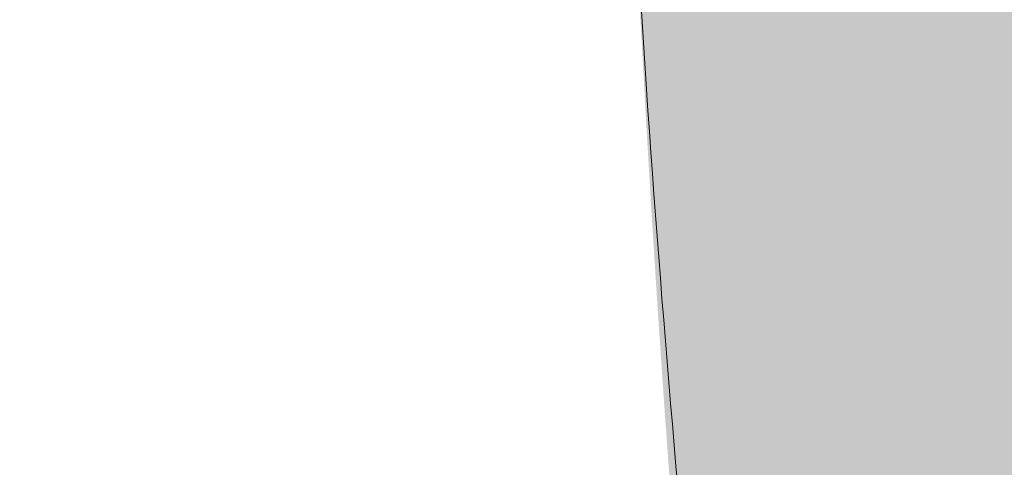
# Model space of a CAD drawing. Extents: x 0 to 5.9, y -5.3 to 5.5.
# Drawn here: x 2.3 to 2.3, y -2.9 to -2.9 of the extents above; entities that cross this region are included whole.
import ezdxf

# ---------------------------------------------------------------- set-up
doc = ezdxf.new("R2010")
doc.units = 0
doc.header["$LTSCALE"] = 0.5
doc.header["$MEASUREMENT"] = 0
doc.layers.get('0').update_dxf_attribs({"linetype": 'CONTINUOUS'})
doc.layers.get('Defpoints').update_dxf_attribs({"linetype": 'CONTINUOUS'})
doc.layers.add('0-COTAS', color=2, linetype='CONTINUOUS')
doc.styles.add('ARIAL', font='ARIAL.TTF')
doc.dimstyles.new('D100', dxfattribs={"dimtxt": 0.18, "dimasz": 0.1, "dimexe": 0.18, "dimexo": 0.18, "dimgap": 0.09, "dimtad": 0, "dimtoh": 1, "dimdec": 0, "dimlfac": 1000, "dimzin": 0, "dimdsep": 46, "dimtxsty": 'ARIAL', "dimblk1": 'ARCHTICK', "dimblk2": 'ARCHTICK', "dimsah": 1, "dimcen": 0, "dimadec": 0, "dimazin": 0, "dimtfac": 1, "dimtdec": 0, "dimtofl": 0, "dimtmove": 1, "dimatfit": 3, "dimldrblk": 'ARCHTICK', "dimfxl": 1, "dimtolj": 1, "dimtzin": 0, "dimarcsym": 0})

# ---------------------------------------------------------------- blocks, each defined once
blk = doc.blocks.new('A$C635520DF')
at = {"layer": '0-COTAS'}
h = blk.add_hatch(color=253, dxfattribs=at)
edge = h.paths.add_edge_path(flags=16)
edge.add_arc((-1.691143510899483, -0.2519519729394073), 0.0959092853578103, 57.39340207859386, 122.6065979214061)
edge.add_arc((-1.666689315770706, -0.2928438878388158), 0.1435409947256386, 122.0336513041448, 143.3625041331384)
edge.add_line((-1.781870502490111, -0.2071857802672881), (-1.780631608882599, -0.2079849097202726))
edge.add_line((-1.780631608882599, -0.2079849097202726), (-1.752894382862684, -0.2602423833099228))
edge.add_arc((-1.699071498808558, -0.3051818621893947), 0.0701174700760254, 43.29946704844332, 140.1397677563546, ccw=False)
edge.add_line((-1.648041466951999, -0.2570944890174203), (-1.602871548481554, -0.2059645791777882))
edge.add_line((-1.602871548481554, -0.2059645791777882), (-1.601043578107811, -0.2064010641798619))
edge.add_arc((-1.716007412434803, -0.2931627193874711), 0.1440287055330578, 37.04136255067659, 57.89545553916921)
edge = h.paths.add_edge_path(flags=16)
edge.add_arc((-2.665856489100487, -0.2519519729394073), 0.0959092853578103, 57.39340207859391, 122.6065979214062, ccw=False)
edge.add_arc((-2.690310684229263, -0.2928438878388158), 0.1435409947256386, 36.637495866861514, 57.966348695855174, ccw=False)
edge.add_line((-2.575129497509858, -0.2071857802672881), (-2.57636839111737, -0.2079849097202726))
edge.add_line((-2.57636839111737, -0.2079849097202726), (-2.604105617137286, -0.2602423833099228))
edge.add_arc((-2.657928501191411, -0.3051818621893947), 0.0701174700760254, 39.8602322436454, 136.7005329515567)
edge.add_line((-2.70895853304797, -0.2570944890174203), (-2.754128451518415, -0.2059645791777882))
edge.add_line((-2.754128451518415, -0.2059645791777882), (-2.755956421892158, -0.2064010641798619))
edge.add_arc((-2.640992587565166, -0.2931627193874711), 0.1440287055330578, 122.1045444608308, 142.9586374493234, ccw=False)
edge = h.paths.add_edge_path(flags=16)
edge.add_arc((-1.691143510899483, 0.2519519729391799), 0.0959092853578103, 237.3934020785939, 302.60659792140615, ccw=False)
edge.add_arc((-1.666689315770706, 0.2928438878385884), 0.1435409947256386, 216.6374958668616, 237.9663486958552, ccw=False)
edge.add_line((-1.781870502490111, 0.2071857802670607), (-1.780631608882599, 0.2079849097200452))
edge.add_line((-1.780631608882599, 0.2079849097200452), (-1.752894382862684, 0.2602423833096954))
edge.add_arc((-1.699071498808558, 0.3051818621891673), 0.0701174700760254, 219.8602322436454, 316.7005329515567)
edge.add_line((-1.648041466951999, 0.2570944890171929), (-1.602871548481554, 0.2059645791775608))
edge.add_line((-1.602871548481554, 0.2059645791775608), (-1.601043578107811, 0.2064010641796345))
edge.add_arc((-1.716007412434803, 0.2931627193872437), 0.1440287055330578, 302.1045444608308, 322.9586374493234, ccw=False)
edge = h.paths.add_edge_path(flags=16)
edge.add_arc((-2.774633816830825, -0.3487061945223027), 0.2443886710243425, 5.59109735728023, 18.74580968094296)
edge.add_arc((-2.733872581913045, -0.3275763547137553), 0.1991190885789983, 16.75721825394381, 28.82809743408299)
edge.add_line((-2.559430257032651, -0.2315644454167618), (-2.587257114944891, -0.2839716810700952))
edge.add_arc((-2.712975405980744, -0.3504787837413037), 0.1422261699079812, 10.283424116077583, 27.87959764247779, ccw=False)
edge.add_line((-2.573033854164938, -0.3250889140669972), (-2.531407812581786, -0.3248958316084236))
edge = h.paths.add_edge_path(flags=16)
edge.add_arc((-2.53748148856715, -0.2571836774939578), 0.1279216560639225, 270.0000000000004, 272.7467245089151)
edge.add_arc((-2.796960869084823, -0.3578817193176511), 0.2669860683817656, 341.8843502446353, 354.17928638683344, ccw=False)
edge.add_arc((-2.760040838300619, -0.3700895647316584), 0.2281003065840436, 331.58018709743067, 341.91523228251225, ccw=False)
edge.add_line((-2.559430257032653, -0.4786489703447315), (-2.587242835726478, -0.4262494854153795))
edge.add_arc((-2.727784765678496, -0.3551246875295977), 0.1575143515649647, 333.1571553177004, 349.0274610906919)
edge.add_line((-2.573150009130499, -0.385105731812168), (-2.537481488567149, -0.3851053335578802))
edge = h.paths.add_edge_path(flags=16)
edge.add_arc((-2.774633816830825, 0.3487061945220753), 0.2443886710243425, 341.25419031905705, 354.40890264271974, ccw=False)
edge.add_arc((-2.733872581913045, 0.327576354713528), 0.1991190885789983, 331.171902565917, 343.2427817460562, ccw=False)
edge.add_line((-2.559430257032651, 0.2315644454165344), (-2.587257114944891, 0.2839716810698678))
edge.add_arc((-2.712975405980744, 0.3504787837410763), 0.1422261699079812, 332.1204023575222, 349.7165758839224)
edge.add_line((-2.573033854164938, 0.3250889140667699), (-2.531407812581786, 0.3248958316081962))
edge = h.paths.add_edge_path(flags=16)
edge.add_arc((-2.53748148856715, 0.2571836774937304), 0.1279216560639225, 87.25327549108488, 89.9999999999996, ccw=False)
edge.add_arc((-2.796960869084823, 0.3578817193174237), 0.2669860683817656, 5.820713613166563, 18.11564975536468)
edge.add_arc((-2.760040838300619, 0.3700895647314311), 0.2281003065840436, 18.08476771748775, 28.41981290256933)
edge.add_line((-2.559430257032653, 0.4786489703445042), (-2.587242835726478, 0.4262494854151521))
edge.add_arc((-2.727784765678496, 0.3551246875293703), 0.1575143515649647, 10.972538909308128, 26.842844682299585, ccw=False)
edge.add_line((-2.573150009130499, 0.3851057318119406), (-2.537481488567149, 0.3851053335576528))
edge = h.paths.add_edge_path(flags=16)
edge.add_arc((-1.582366183169144, -0.3487061945223027), 0.2443886710243425, 161.2541903190571, 174.4089026427198, ccw=False)
edge.add_arc((-1.623127418086923, -0.3275763547137553), 0.1991190885789983, 151.171902565917, 163.2427817460562, ccw=False)
edge.add_line((-1.797569742967318, -0.2315644454167618), (-1.769742885055078, -0.2839716810700952))
edge.add_arc((-1.644024594019225, -0.3504787837413037), 0.1422261699079812, 152.1204023575221, 169.7165758839223)
edge.add_line((-1.78396614583503, -0.3250889140669972), (-1.825592187418184, -0.3248958316084236))
edge = h.paths.add_edge_path(flags=16)
edge.add_arc((-1.819518511432819, -0.2571836774939578), 0.1279216560639225, 267.25327549108493, 269.9999999999996, ccw=False)
edge.add_arc((-1.560039130915147, -0.3578817193176511), 0.2669860683817656, 185.8207136131665, 198.1156497553647)
edge.add_arc((-1.59695916169935, -0.3700895647316584), 0.2281003065840436, 198.0847677174876, 208.4198129025693)
edge.add_line((-1.797569742967316, -0.4786489703447315), (-1.769757164273491, -0.4262494854153795))
edge.add_arc((-1.629215234321474, -0.3551246875295977), 0.1575143515649647, 190.9725389093081, 206.8428446822996, ccw=False)
edge.add_line((-1.78384999086947, -0.385105731812168), (-1.81951851143282, -0.3851053335578802))
edge = h.paths.add_edge_path(flags=16)
edge.add_arc((-1.582366183169144, 0.3487061945220753), 0.2443886710243425, 185.5910973572802, 198.7458096809429)
edge.add_arc((-1.623127418086923, 0.327576354713528), 0.1991190885789983, 196.7572182539438, 208.828097434083)
edge.add_line((-1.797569742967318, 0.2315644454165344), (-1.769742885055078, 0.2839716810698678))
edge.add_arc((-1.644024594019225, 0.3504787837410763), 0.1422261699079812, 190.2834241160777, 207.8795976424779, ccw=False)
edge.add_line((-1.78396614583503, 0.3250889140667699), (-1.825592187418184, 0.3248958316081962))
edge = h.paths.add_edge_path(flags=16)
edge.add_arc((-1.819518511432819, 0.2571836774937304), 0.1279216560639225, 90.0000000000004, 92.74672450891507)
edge.add_arc((-1.560039130915147, 0.3578817193174237), 0.2669860683817656, 161.8843502446353, 174.1792863868335, ccw=False)
edge.add_arc((-1.59695916169935, 0.3700895647314311), 0.2281003065840436, 151.5801870974307, 161.9152322825124, ccw=False)
edge.add_line((-1.797569742967316, 0.4786489703445042), (-1.769757164273491, 0.4262494854151521))
edge.add_arc((-1.629215234321474, 0.3551246875293703), 0.1575143515649647, 153.1571553177004, 169.0274610906919)
edge.add_line((-1.78384999086947, 0.3851057318119406), (-1.81951851143282, 0.3851053335576528))
edge = h.paths.add_edge_path(flags=16)
edge.add_line((-2.599058725005064, -0.306206182956239), (-2.60691485883286, -0.3210072933868329))
edge.add_arc((-2.600483438601503, -0.3428486329358891), 0.0227685590121439, 74.42059322084617, 106.4076391064593, ccw=False)
edge.add_arc((-2.721517619002955, -0.3533543307100042), 0.131221677156625, 14.31175907054671, 21.05730603499871)
edge = h.paths.add_edge_path(flags=16)
edge.add_line((-2.599058098985053, -0.4039892570877123), (-2.606909075600351, -0.3891978946830496))
edge.add_arc((-2.600435962914849, -0.3665993336449054), 0.0235073637150988, 254.0162140911808, 284.7684660421472)
edge.add_arc((-2.705874039435419, -0.3623093286604564), 0.1146597643813959, 338.6841085187974, 346.369440809514, ccw=False)
edge = h.paths.add_edge_path(flags=16)
edge.add_line((-2.638524832183438, -0.3250889140669972), (-2.648889977732624, -0.3250889140669972))
edge.add_line((-2.648889977732624, -0.3250889140669972), (-2.695677610584018, -0.2721277699432676))
edge.add_arc((-2.658055584891337, -0.3050871331624942), 0.0500173613961956, 41.220486993267514, 138.7795130067325, ccw=False)
edge.add_arc((-2.643497251823419, -0.2989917510774695), 0.0354063186432631, 34.032408580453875, 49.352725243066516, ccw=False)
edge.add_line((-2.614155287071744, -0.2791761889007445), (-2.638524845120539, -0.3250889140669972))
edge = h.paths.add_edge_path(flags=16)
edge.add_line((-2.676494955255694, -0.3770716364166367), (-2.711391726489173, -0.4165729151976345))
edge.add_arc((-2.588211755895629, -0.3551052557166341), 0.1376647315673063, 153.4756733629306, 206.5195143150274, ccw=False)
edge.add_line((-2.711386563332849, -0.2936272504602622), (-2.67649569962004, -0.3331218102331666))
edge.add_arc((-2.645076656212241, -0.3550961911967767), 0.0383409664379363, 145.0311784357233, 214.9707623653691)
edge = h.paths.add_edge_path(flags=16)
edge.add_line((-2.614152455076443, -0.4310233947994894), (-2.638524845120539, -0.3851053335578798))
edge.add_line((-2.638524845120539, -0.3851053335578798), (-2.648889977732624, -0.3851053335578798))
edge.add_line((-2.648889977732624, -0.3851053335578798), (-2.695676000818269, -0.4380646294320451))
edge.add_arc((-2.658053834765541, -0.4051104319435841), 0.0500140631283586, 221.2159297685305, 318.7840702314695)
edge.add_arc((-2.675821505296673, -0.3823487795580962), 0.0785639225342199, 314.8318796042352, 321.7164063343827)
edge = h.paths.add_edge_path(flags=16)
edge.add_line((-2.599058725005064, 0.3062061829560116), (-2.60691485883286, 0.3210072933866055))
edge.add_arc((-2.600483438601503, 0.3428486329356617), 0.0227685590121439, 253.5923608935407, 285.5794067791538)
edge.add_arc((-2.721517619002955, 0.3533543307097768), 0.131221677156625, 338.9426939650013, 345.6882409294533, ccw=False)
edge = h.paths.add_edge_path(flags=16)
edge.add_line((-2.599058098985053, 0.4039892570874848), (-2.606909075600351, 0.3891978946828223))
edge.add_arc((-2.600435962914849, 0.366599333644678), 0.0235073637150988, 75.23153395785278, 105.98378590881919, ccw=False)
edge.add_arc((-2.705874039435419, 0.362309328660229), 0.1146597643813959, 13.630559190486, 21.31589148120258)
edge = h.paths.add_edge_path(flags=16)
edge.add_line((-2.638524832183438, 0.3250889140667699), (-2.648889977732624, 0.3250889140667699))
edge.add_line((-2.648889977732624, 0.3250889140667699), (-2.695677610584018, 0.2721277699430402))
edge.add_arc((-2.658055584891337, 0.3050871331622669), 0.0500173613961956, 221.2204869932675, 318.7795130067325)
edge.add_arc((-2.643497251823419, 0.2989917510772422), 0.0354063186432631, 310.6472747569335, 325.9675914195461)
edge.add_line((-2.614155287071744, 0.2791761889005171), (-2.638524845120539, 0.3250889140667699))
edge = h.paths.add_edge_path(flags=16)
edge.add_line((-2.676494955255694, 0.3770716364164093), (-2.711391726489173, 0.4165729151974073))
edge.add_arc((-2.588211755895629, 0.3551052557164067), 0.1376647315673063, 153.4804856849726, 206.5243266370694)
edge.add_line((-2.711386563332849, 0.2936272504600348), (-2.67649569962004, 0.3331218102329392))
edge.add_arc((-2.645076656212241, 0.3550961911965493), 0.0383409664379363, 145.0292376346309, 214.9688215642767, ccw=False)
edge = h.paths.add_edge_path(flags=16)
edge.add_line((-2.614152455076443, 0.4310233947992619), (-2.638524845120539, 0.3851053335576524))
edge.add_line((-2.638524845120539, 0.3851053335576524), (-2.648889977732624, 0.3851053335576524))
edge.add_line((-2.648889977732624, 0.3851053335576524), (-2.695676000818269, 0.4380646294318177))
edge.add_arc((-2.658053834765541, 0.4051104319433568), 0.0500140631283586, 41.215929768530486, 138.7840702314695, ccw=False)
edge.add_arc((-2.675821505296673, 0.3823487795578688), 0.0785639225342199, 38.283593665617275, 45.16812039576479, ccw=False)
edge = h.paths.add_edge_path(flags=16)
edge.add_line((-2.769929188602451, -0.482834182431959), (-2.725386499551063, -0.4324142291154526))
edge.add_arc((-2.589865590327614, -0.3551148470555425), 0.1560163815232042, 150.291016369675, 209.6998788377459, ccw=False)
edge.add_line((-2.725374214302812, -0.277793930532634), (-2.769922868781358, -0.2273672197073631))
edge.add_arc((-2.530954059502894, -0.3551066128324787), 0.2709676075916447, 151.8735261605416, 208.1236390378704)
edge = h.paths.add_edge_path(flags=16)
edge.add_arc((-2.6665813486343, -0.454807071065269), 0.0992980144076057, 269.51062038905616, 301.18690962910915, ccw=False)
edge.add_arc((-2.672336077785779, -0.5618637018893085), 0.0091829807812555, 57.70251398887142, 88.40628271624622)
edge.add_line((-2.672080680474294, -0.5526842733535992), (-2.678769644701874, -0.5526523165224134))
edge.add_line((-2.678769644701874, -0.5526523165224134), (-2.679547416747723, -0.5527340692295059))
edge.add_arc((-2.681991223495306, -0.5881529348100152), 0.0355030735349735, 86.0530003251112, 90.49453326487023)
edge.add_arc((-2.68243579551275, -0.5366468591756375), 0.0160049207138122, 244.304595466195, 270.4945332648704, ccw=False)
edge.add_arc((-2.718716344057875, -0.6120477467559593), 0.0676704762116609, 64.3045954661954, 77.53843787037435)
edge.add_arc((-2.648313689788564, -0.4244558802673608), 0.133715130736867, 216.3948077092694, 245.3352469140126, ccw=False)
edge.add_line((-2.755947359507193, -0.5037952105574415), (-2.754143289069036, -0.5042464815560339))
edge.add_line((-2.754143289069036, -0.5042464815560339), (-2.708948757911114, -0.4530887222294952))
edge.add_arc((-2.657930904650846, -0.4050463146251803), 0.0700777730789531, 223.2795397965647, 320.1689097159573)
edge.add_line((-2.604115655056412, -0.4499329851498916), (-2.576372326100314, -0.5022020194325374))
edge.add_arc((-2.574823058109004, -0.5010784675088811), 0.001913792108368, 215.9501742898251, 261.8599428393219)
edge.add_arc((-2.691392019495804, -0.416500124667897), 0.1449233410450816, 301.7358848061764, 323.3675144892, ccw=False)
edge = h.paths.add_edge_path(flags=16)
edge.add_arc((-2.665856489100487, 0.2519519729391799), 0.0959092853578103, 237.3934020785938, 302.6065979214061)
edge.add_arc((-2.690310684229263, 0.2928438878385884), 0.1435409947256386, 302.0336513041448, 323.3625041331385)
edge.add_line((-2.575129497509858, 0.2071857802670607), (-2.57636839111737, 0.2079849097200452))
edge.add_line((-2.57636839111737, 0.2079849097200452), (-2.604105617137286, 0.2602423833096954))
edge.add_arc((-2.657928501191411, 0.3051818621891673), 0.0701174700760254, 223.2994670484433, 320.13976775635456, ccw=False)
edge.add_line((-2.70895853304797, 0.2570944890171929), (-2.754128451518415, 0.2059645791775608))
edge.add_line((-2.754128451518415, 0.2059645791775608), (-2.755956421892158, 0.2064010641796345))
edge.add_arc((-2.640992587565166, 0.2931627193872437), 0.1440287055330578, 217.0413625506766, 237.8954555391692)
edge = h.paths.add_edge_path(flags=16)
edge.add_line((-2.769929188602451, 0.4828341824317315), (-2.725386499551063, 0.4324142291152251))
edge.add_arc((-2.589865590327614, 0.3551148470553151), 0.1560163815232042, 150.3001211622541, 209.708983630325)
edge.add_line((-2.725374214302812, 0.2777939305324066), (-2.769922868781358, 0.2273672197071357))
edge.add_arc((-2.530954059502894, 0.3551066128322513), 0.2709676075916447, 151.8763609621296, 208.1264738394584, ccw=False)
edge = h.paths.add_edge_path(flags=16)
edge.add_arc((-2.6665813486343, 0.4548070710650416), 0.0992980144076057, 58.81309037089085, 90.48937961094391)
edge.add_arc((-2.672336077785779, 0.5618637018890809), 0.0091829807812555, 271.5937172837538, 302.29748601112857, ccw=False)
edge.add_line((-2.672080680474294, 0.5526842733533717), (-2.678769644701874, 0.552652316522186))
edge.add_line((-2.678769644701874, 0.552652316522186), (-2.679547416747723, 0.5527340692292784))
edge.add_arc((-2.681991223495306, 0.5881529348097878), 0.0355030735349735, 269.50546673512974, 273.9469996748888, ccw=False)
edge.add_arc((-2.68243579551275, 0.5366468591754101), 0.0160049207138122, 89.50546673512956, 115.695404533805)
edge.add_arc((-2.718716344057875, 0.6120477467557321), 0.0676704762116609, 282.4615621296257, 295.69540453380466, ccw=False)
edge.add_arc((-2.648313689788564, 0.4244558802671336), 0.133715130736867, 114.6647530859874, 143.6051922907306)
edge.add_line((-2.755947359507193, 0.5037952105572141), (-2.754143289069036, 0.5042464815558066))
edge.add_line((-2.754143289069036, 0.5042464815558066), (-2.708948757911114, 0.4530887222292678))
edge.add_arc((-2.657930904650846, 0.4050463146249528), 0.0700777730789531, 39.831090284042716, 136.7204602034353, ccw=False)
edge.add_line((-2.604115655056412, 0.4499329851496642), (-2.576372326100314, 0.5022020194323101))
edge.add_arc((-2.574823058109004, 0.5010784675086537), 0.001913792108368, 98.14005716067811, 144.0498257101749, ccw=False)
edge.add_arc((-2.691392019495804, 0.4165001246676697), 0.1449233410450816, 36.63248551080005, 58.26411519382361)
edge = h.paths.add_edge_path(flags=16)
edge.add_line((-1.757941274994905, -0.306206182956239), (-1.75008514116711, -0.3210072933868329))
edge.add_arc((-1.756516561398466, -0.3428486329358891), 0.0227685590121439, 73.59236089354067, 105.5794067791538)
edge.add_arc((-1.635482380997014, -0.3533543307100042), 0.131221677156625, 158.9426939650013, 165.6882409294533, ccw=False)
edge = h.paths.add_edge_path(flags=16)
edge.add_line((-1.757941901014916, -0.4039892570877123), (-1.750090924399619, -0.3891978946830496))
edge.add_arc((-1.75656403708512, -0.3665993336449054), 0.0235073637150988, 255.2315339578528, 285.9837859088192, ccw=False)
edge.add_arc((-1.65112596056455, -0.3623093286604564), 0.1146597643813959, 193.630559190486, 201.3158914812025)
edge = h.paths.add_edge_path(flags=16)
edge.add_line((-1.718475167816531, -0.3250889140669972), (-1.708110022267345, -0.3250889140669972))
edge.add_line((-1.708110022267345, -0.3250889140669972), (-1.661322389415951, -0.2721277699432676))
edge.add_arc((-1.698944415108631, -0.3050871331624942), 0.0500173613961956, 41.22048699326747, 138.7795130067325)
edge.add_arc((-1.713502748176549, -0.2989917510774695), 0.0354063186432631, 130.6472747569335, 145.9675914195462)
edge.add_line((-1.742844712928225, -0.2791761889007445), (-1.71847515487943, -0.3250889140669972))
edge = h.paths.add_edge_path(flags=16)
edge.add_line((-1.680505044744274, -0.3770716364166367), (-1.645608273510795, -0.4165729151976345))
edge.add_arc((-1.76878824410434, -0.3551052557166341), 0.1376647315673063, 333.4804856849725, 386.5243266370694)
edge.add_line((-1.64561343666712, -0.2936272504602622), (-1.680504300379929, -0.3331218102331666))
edge.add_arc((-1.711923343787727, -0.3550961911967767), 0.0383409664379363, -34.970762365369126, 34.968821564276595, ccw=False)
edge = h.paths.add_edge_path(flags=16)
edge.add_line((-1.742847544923527, -0.4310233947994894), (-1.71847515487943, -0.3851053335578798))
edge.add_line((-1.71847515487943, -0.3851053335578798), (-1.708110022267345, -0.3851053335578798))
edge.add_line((-1.708110022267345, -0.3851053335578798), (-1.661323999181701, -0.4380646294320451))
edge.add_arc((-1.698946165234428, -0.4051104319435841), 0.0500140631283586, 221.2159297685306, 318.78407023146946, ccw=False)
edge.add_arc((-1.681178494703297, -0.3823487795580962), 0.0785639225342199, 218.2835936656173, 225.1681203957649, ccw=False)
edge = h.paths.add_edge_path(flags=16)
edge.add_line((-1.757941274994905, 0.3062061829560116), (-1.75008514116711, 0.3210072933866055))
edge.add_arc((-1.756516561398466, 0.3428486329356617), 0.0227685590121439, 254.42059322084629, 286.4076391064593, ccw=False)
edge.add_arc((-1.635482380997014, 0.3533543307097768), 0.131221677156625, 194.3117590705467, 201.0573060349987)
edge = h.paths.add_edge_path(flags=16)
edge.add_line((-1.757941901014916, 0.4039892570874848), (-1.750090924399619, 0.3891978946828223))
edge.add_arc((-1.75656403708512, 0.366599333644678), 0.0235073637150988, 74.01621409118081, 104.7684660421472)
edge.add_arc((-1.65112596056455, 0.362309328660229), 0.1146597643813959, 158.6841085187975, 166.369440809514, ccw=False)
edge = h.paths.add_edge_path(flags=16)
edge.add_line((-1.718475167816531, 0.3250889140667699), (-1.708110022267345, 0.3250889140667699))
edge.add_line((-1.708110022267345, 0.3250889140667699), (-1.661322389415951, 0.2721277699430402))
edge.add_arc((-1.698944415108631, 0.3050871331622669), 0.0500173613961956, 221.2204869932675, 318.77951300673254, ccw=False)
edge.add_arc((-1.713502748176549, 0.2989917510772422), 0.0354063186432631, 214.0324085804538, 229.3527252430666, ccw=False)
edge.add_line((-1.742844712928225, 0.2791761889005171), (-1.71847515487943, 0.3250889140667699))
edge = h.paths.add_edge_path(flags=16)
edge.add_line((-1.680505044744274, 0.3770716364164093), (-1.645608273510795, 0.4165729151974073))
edge.add_arc((-1.76878824410434, 0.3551052557164067), 0.1376647315673063, -26.524326637069407, 26.519514315027493, ccw=False)
edge.add_line((-1.64561343666712, 0.2936272504600348), (-1.680504300379929, 0.3331218102329392))
edge.add_arc((-1.711923343787727, 0.3550961911965493), 0.0383409664379363, 325.0311784357234, 394.9707623653691)
edge = h.paths.add_edge_path(flags=16)
edge.add_line((-1.742847544923527, 0.4310233947992619), (-1.71847515487943, 0.3851053335576524))
edge.add_line((-1.71847515487943, 0.3851053335576524), (-1.708110022267345, 0.3851053335576524))
edge.add_line((-1.708110022267345, 0.3851053335576524), (-1.661323999181701, 0.4380646294318177))
edge.add_arc((-1.698946165234428, 0.4051104319433568), 0.0500140631283586, 41.21592976853054, 138.7840702314694)
edge.add_arc((-1.681178494703297, 0.3823487795578688), 0.0785639225342199, 134.8318796042351, 141.7164063343827)
edge = h.paths.add_edge_path(flags=16)
edge.add_line((-1.587070811397519, -0.482834182431959), (-1.631613500448906, -0.4324142291154526))
edge.add_arc((-1.767134409672356, -0.3551148470555425), 0.1560163815232042, 330.3001211622541, 389.708983630325)
edge.add_line((-1.631625785697158, -0.277793930532634), (-1.58707713121861, -0.2273672197073631))
edge.add_arc((-1.826045940497074, -0.3551066128324787), 0.2709676075916447, -28.12363903787042, 28.1264738394583, ccw=False)
edge = h.paths.add_edge_path(flags=16)
edge.add_arc((-1.690418651365669, -0.454807071065269), 0.0992980144076057, 238.8130903708908, 270.4893796109439)
edge.add_arc((-1.68466392221419, -0.5618637018893085), 0.0091829807812555, 91.59371728375379, 122.2974860111286, ccw=False)
edge.add_line((-1.684919319525675, -0.5526842733535992), (-1.678230355298095, -0.5526523165224134))
edge.add_line((-1.678230355298095, -0.5526523165224134), (-1.677452583252246, -0.5527340692295059))
edge.add_arc((-1.675008776504663, -0.5881529348100152), 0.0355030735349735, 89.50546673512969, 93.94699967488879, ccw=False)
edge.add_arc((-1.67456420448722, -0.5366468591756375), 0.0160049207138122, 269.5054667351296, 295.6954045338051)
edge.add_arc((-1.638283655942094, -0.6120477467559593), 0.0676704762116609, 102.46156212962569, 115.6954045338046, ccw=False)
edge.add_arc((-1.708686310211405, -0.4244558802673608), 0.133715130736867, 294.6647530859873, 323.6051922907307)
edge.add_line((-1.601052640492775, -0.5037952105574415), (-1.602856710930933, -0.5042464815560339))
edge.add_line((-1.602856710930933, -0.5042464815560339), (-1.648051242088856, -0.4530887222294952))
edge.add_arc((-1.699069095349121, -0.4050463146251803), 0.0700777730789531, 219.8310902840427, 316.7204602034353, ccw=False)
edge.add_line((-1.752884344943558, -0.4499329851498916), (-1.780627673899655, -0.5022020194325374))
edge.add_arc((-1.782176941890965, -0.5010784675088811), 0.001913792108368, 278.1400571606781, 324.04982571017484, ccw=False)
edge.add_arc((-1.665607980504165, -0.416500124667897), 0.1449233410450816, 216.6324855108001, 238.2641151938236)
edge = h.paths.add_edge_path(flags=16)
edge.add_line((-1.587070811397519, 0.4828341824317315), (-1.631613500448906, 0.4324142291152251))
edge.add_arc((-1.767134409672356, 0.3551148470553151), 0.1560163815232042, -29.708983630325008, 29.699878837745928, ccw=False)
edge.add_line((-1.631625785697158, 0.2777939305324066), (-1.58707713121861, 0.2273672197071357))
edge.add_arc((-1.826045940497074, 0.3551066128322513), 0.2709676075916447, 331.8735261605417, 388.1236390378704)
edge = h.paths.add_edge_path(flags=16)
edge.add_arc((-1.690418651365669, 0.4548070710650416), 0.0992980144076057, 89.5106203890561, 121.18690962910921, ccw=False)
edge.add_arc((-1.68466392221419, 0.5618637018890809), 0.0091829807812555, 237.7025139888714, 268.4062827162462)
edge.add_line((-1.684919319525675, 0.5526842733533717), (-1.678230355298095, 0.552652316522186))
edge.add_line((-1.678230355298095, 0.552652316522186), (-1.677452583252246, 0.5527340692292784))
edge.add_arc((-1.675008776504663, 0.5881529348097878), 0.0355030735349735, 266.0530003251112, 270.4945332648703)
edge.add_arc((-1.67456420448722, 0.5366468591754101), 0.0160049207138122, 64.30459546619488, 90.49453326487043, ccw=False)
edge.add_arc((-1.638283655942094, 0.6120477467557321), 0.0676704762116609, 244.3045954661954, 257.5384378703743)
edge.add_arc((-1.708686310211405, 0.4244558802671336), 0.133715130736867, 36.39480770926929, 65.33524691401271, ccw=False)
edge.add_line((-1.601052640492775, 0.5037952105572141), (-1.602856710930933, 0.5042464815558066))
edge.add_line((-1.602856710930933, 0.5042464815558066), (-1.648051242088856, 0.4530887222292678))
edge.add_arc((-1.699069095349121, 0.4050463146249528), 0.0700777730789531, 43.27953979656467, 140.1689097159573)
edge.add_line((-1.752884344943558, 0.4499329851496642), (-1.780627673899655, 0.5022020194323101))
edge.add_arc((-1.782176941890965, 0.5010784675086537), 0.001913792108368, 35.95017428982514, 81.85994283932187)
edge.add_arc((-1.665607980504165, 0.4165001246676697), 0.1449233410450816, 121.73588480617639, 143.3675144891999, ccw=False)
edge = h.paths.add_edge_path()
edge.add_line((-1.976944867316423, -1.137e-13), (-1.976944867316423, -0.0900246292364377))
edge.add_arc((-1.657674325284808, -0.0922048825730824), 0.3192779862655315, 179.6087413141274, 204.0585964037934)
edge.add_arc((-1.776002454665514, -0.1478546072375746), 0.188559978745437, 203.2756881157623, 244.5383729348661)
edge.add_arc((-1.58694687869867, -0.3467895596210262), 0.2716379955187587, 143.2892785138522, 173.9373752214686, ccw=False)
edge.add_arc((-1.691143510706235, -0.2600137601018093), 0.1364292208754534, 33.6523888228553, 146.347611177145, ccw=False)
edge.add_arc((-1.82206797925437, -0.3565351235383547), 0.2990018826581306, -26.650559190168224, 35.14600349796848, ccw=False)
edge.add_arc((-1.727433164356264, -0.4040377401096272), 0.1931139858908837, 303.02182929185466, 333.3517044165543, ccw=False)
edge.add_arc((-1.643704421381735, -0.5722386556292967), 0.0224089113572585, -37.19694576160708, 16.280148273033603, ccw=False)
edge.add_arc((-1.642310295250734, -0.5775494097575851), 0.0184022289229865, 274.10377611041986, 333.4106647919757, ccw=False)
edge.add_arc((-1.642945515005465, -0.5472917860030618), 0.0486518509723044, 236.0732082287146, 272.2995943262714, ccw=False)
edge.add_line((-1.67009972659944, -0.5876607269817518), (-1.684526685735058, -0.5876607269817518))
edge.add_arc((-1.683723741007341, -0.5753198739979526), 0.0123669467777424, 240.8871008596493, 266.277356993775, ccw=False)
edge.add_arc((-1.684933431605748, -0.4361087995866703), 0.1500926182776858, 212.34322486148, 268.1645942107095, ccw=False)
edge.add_arc((-1.583335589675557, -0.3624670512787174), 0.2754382626583704, 183.7425560282693, 213.9790908823081, ccw=False)
edge.add_arc((-1.79609927534523, -0.1682193187157415), 0.2211219700300048, 206.2850575838116, 253.69308739861168, ccw=False)
edge.add_arc((-1.66471490410576, -0.0931865898647666), 0.3722598117301956, 179.5133259841487, 207.684666932084, ccw=False)
edge.add_line((-2.036961286807305, -0.0900246292364377), (-2.036961282991563, -0.049755326315323))
edge.add_arc((-2.178512411624681, -1.146e-13), 0.150041042765112, 199.3951775533097, 340.63338741978623, ccw=False)
edge.add_arc((-3.39094263739889, -0.0699253616928952), 1.071092524218181, -1.0752299847417248, 1.0752408619902099, ccw=False)
edge.add_arc((-2.737765634950175, -0.0821845186805184), 0.417800488863445, 333.87723301318835, 358.9247700152583, ccw=False)
edge.add_arc((-2.559861674493735, -0.1694264442023363), 0.2196566706029674, 286.08848603667104, 333.87723301319, ccw=False)
edge.add_arc((-2.796349970619437, -0.3550971267515437), 0.2984413024823666, 327.2818254766755, 355.1209705110661, ccw=False)
edge.add_arc((-2.665856492554333, -0.4470334795164419), 0.1391268504779998, 209.9096432450903, 330.0903567549162, ccw=False)
edge.add_arc((-2.55557326336247, -0.3614185862757933), 0.2780773294012828, 182.3048659744656, 213.8731819115567, ccw=False)
edge.add_line((-2.833425623540138, -0.3726019252516446), (-2.835399343950316, -0.3726019252516446))
edge.add_arc((-2.863917003728325, -0.3274231210928109), 0.0534264098029862, 269.29668815568414, 302.26084496927865, ccw=False)
edge.add_arc((-2.862998562349566, -0.3620078778816205), 0.0189032922633198, 204.2720733045015, 265.2229547457845, ccw=False)
edge.add_arc((-2.850665676096888, -0.3550743015845974), 0.0330198894509206, 155.5644251982106, 206.443304392839, ccw=False)
edge.add_arc((-2.862973447419548, -0.3483895326267743), 0.0190752247426943, 96.68856018408161, 158.5533588400407, ccw=False)
edge.add_arc((-2.862234159322165, -0.3769518492147954), 0.0475999007977985, 55.779754794333996, 93.5664759289503, ccw=False)
edge.add_line((-2.835465137124479, -0.3375923521837092), (-2.833430154732623, -0.3375923521837087))
edge.add_arc((-2.555928985334516, -0.3486682145519389), 0.2777221160522077, 146.1043207900867, 177.7143753625903, ccw=False)
edge.add_arc((-2.665856493237136, -0.2631607828487343), 0.1391268554890552, 29.909646266219227, 150.0903537337809, ccw=False)
edge.add_arc((-2.796349970619423, -0.355097126751545), 0.2984413024823524, 7.098554199851378, 32.71817452230408, ccw=False)
edge.add_arc((-2.568873413076187, -0.1595287469574962), 0.1729117166134611, 293.4020528603515, 338.6929641345385)
edge.add_arc((-2.700108192710205, -0.0920411509025203), 0.3200594125971863, 335.9729782882711, 360.3609921802976)
edge.add_line((-2.380055132683549, -0.0900246292363583), (-2.380055132683549, -1.137e-13))
edge.add_line((-2.380055132683549, -1.137e-13), (-2.380055132683549, 0.0900246292361309))
edge.add_arc((-2.700108192710205, 0.0920411509022929), 0.3200594125971863, 359.6390078197024, 384.0270217117289)
edge.add_arc((-2.568873413076187, 0.1595287469572688), 0.172911716613461, 21.30703586546143, 66.59794713964847)
edge.add_arc((-2.796349970619423, 0.3550971267513177), 0.2984413024823523, 327.2818254776959, 352.90144580014857, ccw=False)
edge.add_arc((-2.665856493237136, 0.263160782848507), 0.1391268554890552, 209.9096462662193, 330.0903537337808, ccw=False)
edge.add_arc((-2.555928985334516, 0.3486682145517115), 0.2777221160522075, 182.2856246374098, 213.8956792099133, ccw=False)
edge.add_line((-2.833430154732623, 0.3375923521834814), (-2.835465137124479, 0.3375923521834818))
edge.add_arc((-2.862234159322165, 0.376951849214568), 0.0475999007977984, 266.4335240710497, 304.22024520566595, ccw=False)
edge.add_arc((-2.862973447419548, 0.3483895326265469), 0.0190752247426951, 201.4466411599593, 263.3114398159184, ccw=False)
edge.add_arc((-2.850665676096888, 0.35507430158437), 0.0330198894509203, 153.5566956071611, 204.4355748017894, ccw=False)
edge.add_arc((-2.862998562349566, 0.3620078778813931), 0.0189032922633191, 94.77704525421552, 155.7279266954985, ccw=False)
edge.add_arc((-2.863917003728325, 0.3274231210925835), 0.0534264098029865, 57.739155030721406, 90.70331184431592, ccw=False)
edge.add_line((-2.835399343950316, 0.3726019252514172), (-2.833425623540138, 0.3726019252514172))
edge.add_arc((-2.55557326336247, 0.3614185862755659), 0.2780773294012828, 146.1268180884434, 177.6951340255344, ccw=False)
edge.add_arc((-2.665856492554333, 0.4470334795162147), 0.1391268504779995, 29.909643245083828, 150.0903567549098, ccw=False)
edge.add_arc((-2.796349970619437, 0.3550971267513163), 0.2984413024823666, 4.879029488933895, 32.71817452332448, ccw=False)
edge.add_arc((-2.559861674493735, 0.1694264442021089), 0.2196566706029679, 26.122766986810007, 73.91151396332901, ccw=False)
edge.add_arc((-2.737765634950175, 0.082184518680291), 0.417800488863445, 1.0752299847417248, 26.122766986811598, ccw=False)
edge.add_arc((-3.39094263739889, 0.0699253616926678), 1.071092524218181, -1.0752408619902099, 1.0752299847417248, ccw=False)
edge.add_arc((-2.178512411624681, -1.128e-13), 0.1500410427651132, 19.36661258021371, 160.6048224466903, ccw=False)
edge.add_line((-2.036961282991563, 0.0497553263150956), (-2.036961286807305, 0.0900246292362104))
edge.add_arc((-1.66471490410576, 0.0931865898645392), 0.3722598117301956, 152.315333067916, 180.4866740158513, ccw=False)
edge.add_arc((-1.79609927534523, 0.1682193187155141), 0.2211219700300048, 106.30691260138829, 153.7149424161885, ccw=False)
edge.add_arc((-1.583335589675557, 0.36246705127849), 0.2754382626583704, 146.020909117692, 176.2574439717307, ccw=False)
edge.add_arc((-1.684933431605748, 0.4361087995864428), 0.1500926182776855, 91.83540578929052, 147.65677513852, ccw=False)
edge.add_arc((-1.683723741007341, 0.5753198739977253), 0.0123669467777424, 93.7226430062251, 119.1128991403508, ccw=False)
edge.add_line((-1.684526685735058, 0.5876607269815244), (-1.67009972659944, 0.5876607269815244))
edge.add_arc((-1.642945515005465, 0.5472917860028343), 0.0486518509723043, 87.7004056737286, 123.9267917712854, ccw=False)
edge.add_arc((-1.642310295250734, 0.5775494097573577), 0.0184022289229867, 26.589335208024295, 85.89622388958009, ccw=False)
edge.add_arc((-1.643704421381735, 0.5722386556290693), 0.0224089113572585, -16.28014827303349, 37.19694576160708, ccw=False)
edge.add_arc((-1.727433164356264, 0.4040377401093999), 0.1931139858908835, 26.6482955834457, 56.978170708145285, ccw=False)
edge.add_arc((-1.823279121577758, 0.3566250625725247), 0.3000446578833681, -35.02690741961669, 26.53147051983649, ccw=False)
edge.add_arc((-1.691143500752832, 0.2596069230037425), 0.1362042002329598, 213.5099264928437, 326.49007350715635, ccw=False)
edge.add_arc((-1.586946878698694, 0.3467895596207891), 0.2716379955187337, 186.0626247785299, 216.7107214861491, ccw=False)
edge.add_arc((-1.776002454665514, 0.1478546072373472), 0.188559978745437, 115.4616270651338, 156.7243118842377)
edge.add_arc((-1.657674325284808, 0.092204882572855), 0.3192779862655315, 155.9414035962066, 180.3912586858725)
edge.add_line((-1.976944867316423, 0.0900246292362104), (-1.976944867316423, -1.137e-13))
at = {"color": 7, "linetype": 'Continuous', "lineweight": 15}
for points, knots in [([(-2.78645343402655, 0.1937874465404761), (-2.785666759946121, 0.1926883553982566), (-2.783415696874251, 0.1895433128140129), (-2.779568363602876, 0.1845254869459043), (-2.774865015127236, 0.1788155040703527), (-2.770003247055679, 0.1733523067962079), (-2.76499353281972, 0.1681412870073693), (-2.759842240567735, 0.1631912095973029), (-2.754557258777931, 0.1585095155372778), (-2.749146428277689, 0.1541032500472088), (-2.743618190056688, 0.1499791586221169), (-2.737980816135252, 0.146143157769635), (-2.732243338966897, 0.1426008515762174), (-2.726414445401011, 0.1393570989979924), (-2.720503490230386, 0.1364160949118602), (-2.714519202033571, 0.1337814962641159), (-2.708471094346342, 0.1314563646226721), (-2.702367860486229, 0.1294430371063338), (-2.69621857318785, 0.1277433841474065), (-2.690031981458543, 0.1263587953055461), (-2.683816683593022, 0.1252902069170072), (-2.677580929059553, 0.1245380469749744), (-2.671333132626207, 0.1241025816898555), (-2.665081104393935, 0.1239836567761969), (-2.658833216207436, 0.124180964572798), (-2.652597320433779, 0.124693849727934), (-2.646381540772321, 0.1255214654131902), (-2.640193735286929, 0.1266626406873148), (-2.634041306947203, 0.128116175368068), (-2.627932340057444, 0.1298804092004415), (-2.621874311864781, 0.1319536426489321), (-2.61587522236424, 0.1343337260297064), (-2.609943026138443, 0.1370181519632587), (-2.604085855684588, 0.1400040647484335), (-2.59831179077257, 0.1432879849056174), (-2.592629092006179, 0.1468661607575972), (-2.587045917960094, 0.150734085654074), (-2.581570597605778, 0.1548868056495416), (-2.576211072526595, 0.1593188056428776), (-2.570975478113969, 0.1640238622489778), (-2.565871450988653, 0.1689955632754185), (-2.560906688043187, 0.174226527558476), (-2.556088429778629, 0.1797093337177347), (-2.551423665268355, 0.1854358019068671), (-2.546919106259663, 0.1913976183714738), (-2.542581117943186, 0.1975858632480971), (-2.538415763532956, 0.2039915788551045), (-2.534428628855109, 0.2106052470940654), (-2.530625178397664, 0.2174173377860438), (-2.527010387981933, 0.2244180022156152), (-2.523588925266285, 0.231597174155941), (-2.5203652428078, 0.238944564540783), (-2.517343402653017, 0.2464498431597364), (-2.514527111282826, 0.2541023810942504), (-2.51191991280804, 0.261891555438206), (-2.509524992868751, 0.2698066354881083), (-2.507345110884581, 0.2778367747978607), (-2.505383016884462, 0.2859709388076625), (-2.503640974192689, 0.2941981309094026), (-2.502121064014374, 0.3025071543702498), (-2.500825101384476, 0.310886849486637), (-2.499754623761844, 0.3193258690860623), (-2.498910858199071, 0.3278129231159914), (-2.498294841607958, 0.3363366158634724), (-2.497907286597825, 0.3448855449971249), (-2.49774862317259, 0.3534482562457871), (-2.497819090445786, 0.3620133017644993), (-2.498118557807839, 0.3705692139061032), (-2.498646770843385, 0.3791045433721329), (-2.499403085772126, 0.3876078693623643), (-2.500386588733813, 0.396067804684376), (-2.501596204307086, 0.4044730344904141), (-2.50303050915562, 0.4128122872936686), (-2.504687886787746, 0.4210743541327379), (-2.506566364347539, 0.4292481427492194), (-2.50866378529377, 0.4373225657767136), (-2.510977727224899, 0.4452867282891102), (-2.513505523862549, 0.4531297611029732), (-2.516244144952275, 0.4608408977183355), (-2.519190416538851, 0.4684096924965644), (-2.522340809152074, 0.4758254280260399), (-2.525691543749128, 0.4830779763688673), (-2.529238650967486, 0.4901569823009413), (-2.532977642363627, 0.4970523333538619), (-2.536903878715393, 0.5037541320689312), (-2.541012372735745, 0.5102526544642565), (-2.545297808008982, 0.516538254701251), (-2.549754569955426, 0.52260176397983), (-2.55437665167589, 0.5284340025825216), (-2.559157710578146, 0.5340262842716342), (-2.56409103109431, 0.5393699300593853), (-2.569169548155635, 0.544456924407493), (-2.574385775614923, 0.5492793125507279), (-2.57973207791281, 0.5538300027397765), (-2.585200203779181, 0.5581018515560677), (-2.590781805120712, 0.5620887128903898), (-2.596468246207606, 0.565784633391214), (-2.602250617991955, 0.5691846185322464), (-2.608119935113287, 0.5722837676973535), (-2.614067150627088, 0.5750784726938805), (-2.620083158440056, 0.5775651566187247), (-2.626158749857061, 0.579741263843972), (-2.632285156986077, 0.5816044788829287), (-2.638453397410227, 0.5831534779028243), (-2.644654827073392, 0.5843866981066737), (-2.650880948393159, 0.5853038903984534), (-2.65712346908112, 0.5859042925310969), (-2.663374311493461, 0.586188151430326), (-2.669625333148085, 0.5861554895983394), (-2.675868590460633, 0.5858069757775737), (-2.682095808420655, 0.5851432107690351), (-2.688299159252443, 0.5841653044563491), (-2.69447100291414, 0.5828743470162916), (-2.700603535497799, 0.5812717185877854), (-2.706689108681659, 0.5793592774809202), (-2.712719857997685, 0.5771387671596937), (-2.718687934310342, 0.5746126472204898), (-2.724585233499876, 0.5717833768763702), (-2.730403626632744, 0.5686542516030304), (-2.736134884482456, 0.5652288823838993), (-2.741771058442393, 0.5615113425478527), (-2.747303452051435, 0.5575063868734267), (-2.75272444105104, 0.553219163653148), (-2.758025490745446, 0.5486555342440429), (-2.763199119718288, 0.5438219521613786), (-2.768237260961803, 0.5387251185061315), (-2.773132819182094, 0.5333726135828885), (-2.777878373585648, 0.5277719994950383), (-2.782467257017426, 0.5219317721474785), (-2.786892778437349, 0.5158603826348989), (-2.791148832102779, 0.5095668788351633), (-2.795229521946831, 0.503060318290456), (-2.799129290948709, 0.4963503762532091), (-2.802842986018059, 0.4894467754601572), (-2.806365785100519, 0.4823593072468572), (-2.809692986619365, 0.4750982700610919), (-2.812820558642061, 0.4676739969072871), (-2.815744398225784, 0.4600968350443484), (-2.818460848100511, 0.4523775437832649), (-2.820966820979711, 0.4445266867776807), (-2.823259095827794, 0.4365551581022779), (-2.825334999739323, 0.4284738023317046), (-2.827191947881916, 0.4202937158765847), (-2.82882793589265, 0.4120259319676524), (-2.830240272413211, 0.4036816048141194), (-2.83143031117708, 0.3952722993106286), (-2.832385266831056, 0.3868080690515798), (-2.833061934218878, 0.3792479070153805), (-2.833321673934953, 0.3745014783591283), (-2.83342562354014, 0.3726019252514172)], [0, 0, 0, 0, 0.0037117536795914, 0.0106211604626048, 0.0175285262849749, 0.0244305103482668, 0.031325926921363, 0.0382133719819486, 0.0450914425914591, 0.0519586932875595, 0.0588137913997828, 0.0656553513648423, 0.0724822779925947, 0.0792936134693819, 0.0860885821767416, 0.0928668836883806, 0.0996285677923239, 0.1063740024536642, 0.1131039862373406, 0.1198198817470195, 0.126523396952405, 0.1332164838384402, 0.1399014997514733, 0.1465810222945187, 0.1532579156530995, 0.1599342831739474, 0.1666126585116948, 0.1732958080314709, 0.179986181165118, 0.1866862925533269, 0.1933980243125323, 0.2001230847944337, 0.2068627505636084, 0.2136178774021451, 0.220388934892759, 0.2271759151465115, 0.2339785544368855, 0.2407962550490967, 0.2476281027288384, 0.2544730955512707, 0.2613299247857814, 0.2681974137459477, 0.2750741489182347, 0.2819588728820775, 0.2888502346136375, 0.2957471230356969, 0.3026483796508108, 0.3095530740901451, 0.3164602841553625, 0.3233692343550214, 0.3302793296147437, 0.3371900193003745, 0.344100716257665, 0.3510111265800597, 0.3579209719290432, 0.3648301067117494, 0.3717384147412522, 0.3786458926662966, 0.3855524886425622, 0.3924582578333581, 0.3993632380073071, 0.4062675801409405, 0.4131713701894383, 0.4200747377363658, 0.4269778756649782, 0.4338809168256573, 0.4407840227278976, 0.4476873648490317, 0.4545910998166029, 0.4614953635351667, 0.46840033675859, 0.4753061958143732, 0.4822130638125885, 0.4891210879828268, 0.4960303916858294, 0.5029410220977555, 0.5098530348872649, 0.5167664542470142, 0.5236812771173347, 0.5305973874930197, 0.5375146761359249, 0.5444328750536498, 0.5513517159491091, 0.5582707785028868, 0.5651894325619156, 0.5721070747594618, 0.5790229179384775, 0.5859361822612817, 0.5928458079836221, 0.5997507684854714, 0.6066497725703859, 0.6135415307301784, 0.6204246898302276, 0.6272977281941219, 0.6341593322836939, 0.6410081154984822, 0.6478428163303721, 0.6546623854322478, 0.6614659567249004, 0.6682529686322387, 0.6750232392406668, 0.6817770912897237, 0.688515011854749, 0.6952380529736921, 0.7019477811527137, 0.7086460012421452, 0.7153349326323851, 0.7220170113227607, 0.7286949310552854, 0.7353713355649338, 0.7420483644641525, 0.7487287082506002, 0.7554149719305024, 0.7621097248660349, 0.7688151701406603, 0.7755331485440629, 0.7822650730626278, 0.7890120388452688, 0.7957747637755292, 0.8025534547421411, 0.8093479662499564, 0.8161579343928496, 0.8229825428445028, 0.8298208245715509, 0.8366716727481307, 0.8435337766146815, 0.850405818134541, 0.8572865351668749, 0.8641745705276296, 0.8710687403399598, 0.8779678526471808, 0.8848708987469157, 0.8917768492327812, 0.8986850380186554, 0.9055945903680552, 0.9125050270044512, 0.9194157838090475, 0.9263263423983936, 0.9332365155347815, 0.9401460536269818, 0.9470548196655802, 0.9539627422762931, 0.9608697804196875, 0.9677759743430177, 0.9746813479158731, 0.9815860126037003, 0.9884900717044679, 0.9953936482254908, 1, 1, 1, 1]), ([(-2.852190364783517, 0.3317573686862851), (-2.852302494533126, 0.3318184939743398), (-2.852518296181623, 0.3319361339224618), (-2.852740053835609, 0.3321901150056563), (-2.852857695037332, 0.3325114533242712), (-2.852820964841873, 0.3329362886079523), (-2.852560818486009, 0.3334797384262269), (-2.852004352280813, 0.3341384703688122), (-2.851185429983289, 0.3348349482452519), (-2.850240367349814, 0.335485417734291), (-2.849268883102198, 0.3360640667968591), (-2.848321354142627, 0.3365706791755247), (-2.84738449743636, 0.3370314454475682), (-2.846175198978059, 0.3375843179022695), (-2.844715603256688, 0.3381910146305365), (-2.842549745782231, 0.3390047320021479), (-2.840073823362983, 0.339812886898974), (-2.837504839007148, 0.3404868774496204), (-2.835279267127046, 0.3409133860000675), (-2.834315505312431, 0.3408095042958741), (-2.83383146337201, 0.3407573305109097)], [0, 0, 0, 0, 0.0326846241987455, 0.0629038752618269, 0.094691725455339, 0.1269195384809416, 0.1599930699526931, 0.1933958910477338, 0.2268773659037408, 0.2597867057403238, 0.2921992784913749, 0.3240335040034231, 0.3543030503973127, 0.3869832946175147, 0.4490422422344564, 0.5109522543058715, 0.6331008049521697, 0.755548860036034, 0.8772262997638836, 1, 1, 1, 1]), ([(-2.83383146337201, 0.3407573305109097), (-2.833733671913178, 0.3407205570045679), (-2.833545638954982, 0.3406498490791194), (-2.833362076746823, 0.3404696054322698), (-2.833277990317328, 0.3402193867939367), (-2.833344393918566, 0.3398582308879967), (-2.833630645540497, 0.3393560747546562), (-2.834213385035553, 0.3386984772320241), (-2.835047342654371, 0.3379658880569547), (-2.835975542415818, 0.3372661438871054), (-2.836909206605998, 0.3366312277459187), (-2.838399940296107, 0.3356947093458746), (-2.840401026024967, 0.3345932788461958), (-2.843017732582763, 0.3333641225616053), (-2.845665321961928, 0.3323581273438991), (-2.847976204398693, 0.331737134915012), (-2.849777815274546, 0.3314759795861168), (-2.851170560985328, 0.3314398022450304), (-2.851849680073654, 0.3316512796218074), (-2.852190364783517, 0.3317573686862851)], [0, 0, 0, 0, 0.0326416585149533, 0.0627632278343812, 0.0947921403228885, 0.1274084382332074, 0.1607963564501948, 0.1949888417506367, 0.2290504947451345, 0.2622445988433223, 0.2945524924588319, 0.3264026076425387, 0.4185463072221431, 0.5115290988559053, 0.63299284528788, 0.7550351019137853, 0.8363215041301479, 0.9178895692459808, 1, 1, 1, 1]), ([(-2.864571311650841, 0.3293810563344666), (-2.863611071956476, 0.3293490084960258), (-2.861324371527079, 0.3292726902534517), (-2.857726048652292, 0.329519336211149), (-2.853829969000496, 0.3300557984212222), (-2.85004614084795, 0.3308939234721975), (-2.846408051185051, 0.3320004843611439), (-2.842949024042576, 0.3333569006650499), (-2.839692592805004, 0.3349298290628089), (-2.836690548866165, 0.3367040413682125), (-2.834571818821607, 0.3381199912741284), (-2.833529811501595, 0.3389839506557375), (-2.833331005086611, 0.3391487869904268)], [0, 0, 0, 0, 0.0846570974592347, 0.2016011442222666, 0.3173883943075374, 0.4318201418338505, 0.544698910394931, 0.6557994251818586, 0.7648483530419888, 0.8715381452501715, 0.9754905360887619, 1, 1, 1, 1]), ([(-2.834640042746156, 0.3385941630685862), (-2.834794201759836, 0.3384503331322364), (-2.835107011748281, 0.3381584822721821), (-2.835919161133737, 0.3375555851965046), (-2.837427531773269, 0.3365968933761434), (-2.839501415367312, 0.3355097317890561), (-2.841827610940998, 0.3344698599954086), (-2.844764526222908, 0.333366710845135), (-2.847419784214153, 0.3326756675502072), (-2.849761493290395, 0.3323898308375774), (-2.850673046807308, 0.3325058118979354), (-2.851129052186615, 0.3325638315165751)], [0, 0, 0, 0, 0.0277635175358516, 0.0563360220867719, 0.1158140283219275, 0.2395803693420138, 0.3660961663676555, 0.4927224595316522, 0.747321431744666, 0.8735973431928021, 0.9999999999999998, 0.9999999999999998, 0.9999999999999998, 0.9999999999999998]), ([(-2.833430154732623, 0.3375923521834818), (-2.833398950801731, 0.3369074893426296), (-2.833237922973661, 0.3333732559097804), (-2.832720823918593, 0.3270133330097411), (-2.831870210239801, 0.3185279775168035), (-2.830774346179044, 0.310093218008785), (-2.829457945893103, 0.3017180639465775), (-2.827916344788265, 0.2934144247650781), (-2.826152845098343, 0.2851932428870274), (-2.824169207658238, 0.2770656828545062), (-2.821967697681656, 0.2690427198355381), (-2.819551037857528, 0.2611352187670852), (-2.816921874092022, 0.2533540385591566), (-2.814083358524463, 0.2457097600292619), (-2.811038888054113, 0.2382129629478711), (-2.807792049448181, 0.2308741178918638), (-2.804346712852886, 0.2237034095448322), (-2.800707110429732, 0.2167112577483188), (-2.796878214813706, 0.2099067286229457), (-2.792862349425933, 0.2033034682980199), (-2.789364812823755, 0.1979524454952202), (-2.787185237399552, 0.1948343595311717), (-2.78645343402655, 0.1937874465404761)], [0, 0, 0, 0, 0.0128058942761631, 0.0660847939012415, 0.1193684729842699, 0.1726583603267632, 0.2259554575020314, 0.2792611355291139, 0.3325758849311748, 0.385900827884188, 0.4392362540534922, 0.4925826242773014, 0.5459398403569411, 0.5993075213665864, 0.6526845556351711, 0.706069939381293, 0.7594616482311684, 0.8128566675876365, 0.8662510387600976, 0.9196401623612096, 0.9730187817384575, 1, 1, 1, 1])]:
    blk.add_open_spline(points, degree=3, knots=knots, dxfattribs=at)
blk = doc.blocks.new('_ARCHTICK')
at = {"color": 0, "linetype": 'ByBlock', "const_width": 0.15}
blk.add_lwpolyline([(-0.5, -0.5), (0.5, 0.5)], dxfattribs=at)
blk = doc.blocks.new('*D3')
at = {"layer": '0-COTAS', "color": 0, "lineweight": -2}
for p, q in [((2.780000000000064, -1.097650236816308), (-0.0489676313180281, -1.097650236816307)), ((0.1310323686819721, -1.097650236816307), (0.1310323686819717, -2.848129772969119)), ((0.1310323686819712, -5.288650236816337), (0.1310323686819716, -3.538170700663525)), ((2.780000000000064, -5.288650236816338), (-0.048967631318029, -5.288650236816337))]:
    blk.add_line(p, q, dxfattribs=at)
at = {"layer": 'Defpoints', "color": 0}
for p in [(2.960000000000064, -1.097650236816308), (0.1310323686819712, -5.288650236816337), (2.960000000000064, -5.288650236816338)]:
    blk.add_point(p, dxfattribs=at)
at = {"layer": '0-COTAS', "color": 0, "lineweight": -2, "xscale": 0.1, "yscale": 0.1, "zscale": 0.1}
for p, rotation in [((0.1310323686819721, -1.097650236816307), 90), ((0.1310323686819712, -5.288650236816337), 270)]:
    blk.add_blockref('_ARCHTICK', p, dxfattribs=dict(at, rotation=rotation))
at = {"layer": '0-COTAS', "color": 0, "insert": (0.1310323686819721, -3.193150236816322), "char_height": 0.18, "attachment_point": 5, "rotation": 90, "style": 'ARIAL'}
blk.add_mtext('\\A1;4191', dxfattribs=at)
blk = doc.blocks.new('*D4')
at = {"layer": '0-COTAS', "color": 0, "lineweight": -2}
for p, q in [((0.7815000000000794, -3.013150236816323), (0.7815000000000796, -0.460392089545024)), ((5.13850000000005, -3.013150236816323), (5.13850000000005, -0.460392089545024)), ((0.7815000000000795, -0.6403920895450242), (2.597605729877281, -0.6403920895450242)), ((5.13850000000005, -0.6403920895450242), (3.322394270122847, -0.6403920895450242))]:
    blk.add_line(p, q, dxfattribs=at)
at = {"layer": 'Defpoints', "color": 0}
for p in [(5.13850000000005, -0.6403920895450242), (0.7815000000000794, -3.193150236816323), (5.13850000000005, -3.193150236816323)]:
    blk.add_point(p, dxfattribs=at)
at = {"layer": '0-COTAS', "color": 0, "lineweight": -2, "xscale": 0.1, "yscale": 0.1, "zscale": 0.1, "rotation": 180}
blk.add_blockref('_ARCHTICK', (0.7815000000000795, -0.6403920895450242), dxfattribs=at)
at = {"layer": '0-COTAS', "color": 0, "lineweight": -2, "xscale": 0.1, "yscale": 0.1, "zscale": 0.1}
blk.add_blockref('_ARCHTICK', (5.13850000000005, -0.6403920895450242), dxfattribs=at)
at = {"layer": '0-COTAS', "color": 0, "insert": (2.960000000000064, -0.6403920895450242), "char_height": 0.18, "attachment_point": 5, "style": 'ARIAL'}
blk.add_mtext('\\A1;4357', dxfattribs=at)

msp = doc.modelspace()

# ---------------------------------------------------------------- block references
at = {"layer": '0-COTAS'}
msp.add_blockref('A$C635520DF', (5.13850000000005, -3.193150236816324), dxfattribs=at)

# ---------------------------------------------------------------- dimensions: what is measured, and where the dimension line sits
dim = msp.add_linear_dim(base=(5.13850000000005, -0.6403920895450242), p1=(0.7815000000000794, -3.193150236816323), p2=(5.13850000000005, -3.193150236816323), dimstyle='D100', dxfattribs=at)
dim.commit()
dim.dimension.update_dxf_attribs({"geometry": '*D4', "text_midpoint": (2.960000000000064, -0.6403920895450242)})
dim = msp.add_linear_dim(base=(0.1310323686819712, -5.288650236816337), p1=(2.960000000000064, -1.097650236816308), p2=(2.960000000000064, -5.288650236816338), angle=90, dimstyle='D100', dxfattribs=at)
dim.commit()
dim.dimension.update_dxf_attribs({"geometry": '*D3', "text_midpoint": (0.1310323686819721, -3.193150236816322)})

doc.saveas('drawing.dxf')
